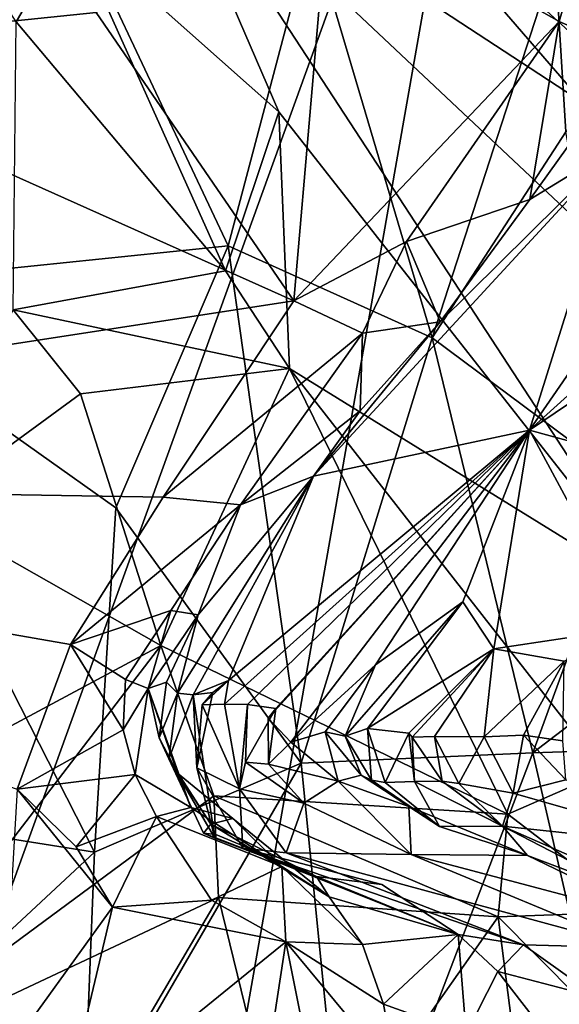
# Model space of a CAD drawing. Units: metres. Extents: x 22.31 to 26.92, y -2.14 to 2.39.
# Drawn here: x 25.88 to 25.99, y -1.15 to -0.95 of the extents above; entities that cross this region are included whole.
import ezdxf

# ---------------------------------------------------------------- set-up
doc = ezdxf.new("R2010")
doc.units = ezdxf.units.M

msp = doc.modelspace()

# ---------------------------------------------------------------- linework, layer by layer
at = {"layer": '1'}
for points in [[(25.60792, -0.9732, -0.19102), (25.76458, 0.71266, -0.20438), (25.97953, -0.8379, -0.19137)], [(25.64174, -1.77217, -0.18137), (25.60792, -0.9732, -0.19102), (25.97953, -0.8379, -0.19137)], [(25.81995, -1.74427, -0.18185), (25.64174, -1.77217, -0.18137), (25.97953, -0.8379, -0.19137)], [(25.75619, -0.83763, 2.0033), (25.83256, -1.00254, 1.8462), (25.87732, -0.90261, 1.84105)], [(25.81995, -1.74427, -0.18185), (25.97953, -0.8379, -0.19137), (26.31118, -1.41716, -0.18391)], [(26.31118, -1.41716, -0.18391), (25.97953, -0.8379, -0.19137), (26.46041, -1.21601, -0.18521)], [(26.46041, -1.21601, -0.18521), (25.97953, -0.8379, -0.19137), (26.47953, -1.1215, -0.1865)], [(26.47953, -1.1215, -0.1865), (25.97953, -0.8379, -0.19137), (26.51797, -1.01994, -0.18653)], [(26.51797, -1.01994, -0.18653), (25.97953, -0.8379, -0.19137), (26.51798, -0.9251, -0.1887)], [(25.87605, -0.94687, 3.86351), (25.83083, -0.87636, 3.84271), (25.8875, -0.92712, 3.88314)], [(25.817, -0.95265, 5.80112), (25.89266, -0.94489, 5.80102), (25.87365, -0.8996, 5.80198)], [(25.87732, -0.90261, 1.84105), (25.83256, -1.00254, 1.8462), (25.92015, -0.99353, 1.7642)], [(25.87732, -0.90261, 1.84105), (25.92015, -0.99353, 1.7642), (25.93752, -0.92782, 1.76988)], [(25.93072, -0.96556, 3.92555), (25.8875, -0.92712, 3.88314), (25.90465, -0.9051, 3.92793)], [(25.93072, -0.96556, 3.92555), (25.90465, -0.9051, 3.92793), (26.0102, -1.06679, 3.98362)], [(26.0102, -1.06679, 3.98362), (25.90465, -0.9051, 3.92793), (25.99837, -0.99334, 4.0157)], [(25.90465, -0.9051, 3.92793), (25.94446, -0.90624, 4.02388), (25.99413, -0.96372, 4.04096)], [(25.99837, -0.99334, 4.0157), (25.90465, -0.9051, 3.92793), (25.99413, -0.96372, 4.04096)], [(25.94446, -0.90624, 4.02388), (26.01053, -0.92571, 4.26374), (26.00983, -0.9503, 4.14382)], [(25.99413, -0.96372, 4.04096), (25.94446, -0.90624, 4.02388), (26.02069, -0.97571, 4.09951)], [(26.02069, -0.97571, 4.09951), (25.94446, -0.90624, 4.02388), (26.00983, -0.9503, 4.14382)], [(26.00154, -0.97256, 5.78165), (25.98297, -1.03187, 5.63002), (26.06801, -0.90844, 5.71019)], [(26.06801, -0.90844, 5.71019), (25.98297, -1.03187, 5.63002), (26.06662, -0.95629, 5.54864)], [(25.93386, -1.00499, 5.79987), (25.94124, -0.91963, 5.80122), (25.89266, -0.94489, 5.80102)], [(25.94124, -0.91963, 5.80122), (25.93386, -1.00499, 5.79987), (25.98912, -0.94677, 5.79977)], [(25.94124, -0.91963, 5.80122), (25.98912, -0.94677, 5.79977), (25.99566, -0.92418, 5.80083)], [(25.99566, -0.92418, 5.80083), (25.98912, -0.94677, 5.79977), (26.00473, -0.95358, 5.79468)], [(25.91963, -0.9987, 3.90071), (25.87605, -0.94687, 3.86351), (25.8875, -0.92712, 3.88314)], [(25.8875, -0.92712, 3.88314), (25.93072, -0.96556, 3.92555), (25.91963, -0.9987, 3.90071)], [(25.93752, -0.92782, 1.76988), (25.92015, -0.99353, 1.7642), (25.9627, -1.01264, 1.70196)], [(25.93752, -0.92782, 1.76988), (25.9627, -1.01264, 1.70196), (25.98829, -0.93368, 1.69797)], [(25.98829, -0.93368, 1.69797), (25.9627, -1.01264, 1.70196), (25.99054, -0.96978, 1.68448)], [(25.98829, -0.93368, 1.69797), (25.99054, -0.96978, 1.68448), (26.03351, -0.93584, 1.64457)], [(25.817, -0.95265, 5.80112), (25.93386, -1.00499, 5.79987), (25.89266, -0.94489, 5.80102)], [(25.87538, -1.00682, 3.85621), (25.87605, -0.94687, 3.86351), (25.91963, -0.9987, 3.90071)], [(25.98912, -0.94677, 5.79977), (25.93386, -1.00499, 5.79987), (25.95736, -0.99257, 5.79871)], [(25.98912, -0.94677, 5.79977), (25.95736, -0.99257, 5.79871), (25.98301, -0.98385, 5.79206)], [(25.98912, -0.94677, 5.79977), (25.98301, -0.98385, 5.79206), (26.00473, -0.95358, 5.79468)], [(25.93386, -1.00499, 5.79987), (25.817, -0.95265, 5.80112), (25.69091, -1.04234, 5.7995)], [(26.00473, -0.95358, 5.79468), (25.98301, -0.98385, 5.79206), (26.00154, -0.97256, 5.78165)], [(26.06662, -0.95629, 5.54864), (25.98297, -1.03187, 5.63002), (26.06931, -0.9736, 5.45299)], [(25.91963, -0.9987, 3.90071), (25.93072, -0.96556, 3.92555), (25.93297, -1.01909, 3.90896)], [(25.93297, -1.01909, 3.90896), (25.93072, -0.96556, 3.92555), (26.0102, -1.06679, 3.98362)], [(25.9627, -1.01264, 1.70196), (26.00401, -1.0434, 1.64406), (25.99054, -0.96978, 1.68448)], [(25.96436, -1.00935, 5.78728), (25.93799, -1.04151, 5.78377), (26.00154, -0.97256, 5.78165)], [(25.93799, -1.04151, 5.78377), (25.98297, -1.03187, 5.63002), (26.00154, -0.97256, 5.78165)], [(25.98301, -0.98385, 5.79206), (25.96436, -1.00935, 5.78728), (26.00154, -0.97256, 5.78165)], [(25.98297, -1.03187, 5.63002), (26.03079, -1.04501, 5.33275), (26.06931, -0.9736, 5.45299)], [(25.95736, -0.99257, 5.79871), (25.96436, -1.00935, 5.78728), (25.98301, -0.98385, 5.79206)], [(25.93386, -1.00499, 5.79987), (25.94813, -1.01173, 5.79675), (25.95736, -0.99257, 5.79871)], [(25.95736, -0.99257, 5.79871), (25.94813, -1.01173, 5.79675), (25.96436, -1.00935, 5.78728)], [(25.83256, -1.00254, 1.8462), (25.89681, -1.04807, 1.76211), (25.92015, -0.99353, 1.7642)], [(25.89681, -1.04807, 1.76211), (25.9354, -1.10124, 1.68939), (25.92015, -0.99353, 1.7642)], [(25.92015, -0.99353, 1.7642), (25.9354, -1.10124, 1.68939), (25.9627, -1.01264, 1.70196)], [(25.93297, -1.01909, 3.90896), (25.87538, -1.00682, 3.85621), (25.91963, -0.9987, 3.90071)], [(25.83256, -1.00254, 1.8462), (25.8342, -1.11055, 1.77738), (25.89234, -1.11982, 1.72457)], [(25.83256, -1.00254, 1.8462), (25.89234, -1.11982, 1.72457), (25.89681, -1.04807, 1.76211)], [(25.69091, -1.04234, 5.7995), (25.90663, -1.04585, 5.79899), (25.93386, -1.00499, 5.79987)], [(25.85635, -1.04846, 3.84524), (25.87538, -1.00682, 3.85621), (25.88941, -1.0243, 3.86772)], [(25.88941, -1.0243, 3.86772), (25.87538, -1.00682, 3.85621), (25.93297, -1.01909, 3.90896)], [(25.93386, -1.00499, 5.79987), (25.90663, -1.04585, 5.79899), (25.94813, -1.01173, 5.79675)], [(25.94768, -1.02784, 5.78607), (25.93799, -1.04151, 5.78377), (25.96436, -1.00935, 5.78728)], [(25.94813, -1.01173, 5.79675), (25.94768, -1.02784, 5.78607), (25.96436, -1.00935, 5.78728)], [(25.90663, -1.04585, 5.79899), (25.92274, -1.04743, 5.79386), (25.94813, -1.01173, 5.79675)], [(25.94813, -1.01173, 5.79675), (25.92274, -1.04743, 5.79386), (25.94768, -1.02784, 5.78607)], [(25.98361, -1.09914, 1.63745), (25.9627, -1.01264, 1.70196), (25.9354, -1.10124, 1.68939)], [(25.9627, -1.01264, 1.70196), (25.98361, -1.09914, 1.63745), (26.00401, -1.0434, 1.64406)], [(25.88941, -1.0243, 3.86772), (25.93297, -1.01909, 3.90896), (25.90613, -1.07676, 3.88305)], [(25.97842, -1.11185, 3.93611), (25.90613, -1.07676, 3.88305), (25.93297, -1.01909, 3.90896)], [(25.97842, -1.11185, 3.93611), (25.93297, -1.01909, 3.90896), (25.99866, -1.10308, 3.95799)], [(25.99866, -1.10308, 3.95799), (25.93297, -1.01909, 3.90896), (26.0102, -1.06679, 3.98362)], [(25.90613, -1.07676, 3.88305), (25.85635, -1.04846, 3.84524), (25.88941, -1.0243, 3.86772)], [(25.92274, -1.04743, 5.79386), (25.93799, -1.04151, 5.78377), (25.94768, -1.02784, 5.78607)], [(25.9194, -1.08898, 5.67377), (25.92419, -1.08901, 5.66154), (25.98297, -1.03187, 5.63002)], [(25.92025, -1.08403, 5.69326), (25.9194, -1.08898, 5.67377), (25.98297, -1.03187, 5.63002)], [(25.93799, -1.04151, 5.78377), (25.92025, -1.08403, 5.69326), (25.98297, -1.03187, 5.63002)], [(25.92419, -1.08901, 5.66154), (25.93014, -1.08989, 5.63262), (25.98297, -1.03187, 5.63002)], [(25.93014, -1.08989, 5.63262), (25.92852, -1.09188, 5.61979), (25.98297, -1.03187, 5.63002)], [(25.92852, -1.09188, 5.61979), (25.93322, -1.09688, 5.59367), (25.98297, -1.03187, 5.63002)], [(25.98297, -1.03187, 5.63002), (25.93322, -1.09688, 5.59367), (25.95089, -1.08077, 5.55933)], [(25.95089, -1.08077, 5.55933), (25.96904, -1.06768, 5.53322), (25.98297, -1.03187, 5.63002)], [(25.96904, -1.06768, 5.53322), (25.97551, -1.07746, 5.46658), (25.98297, -1.03187, 5.63002)], [(25.98297, -1.03187, 5.63002), (25.97551, -1.07746, 5.46658), (26.00507, -1.07297, 5.34204)], [(25.98297, -1.03187, 5.63002), (26.00507, -1.07297, 5.34204), (26.03079, -1.04501, 5.33275)], [(26.00401, -1.0434, 1.64406), (25.98361, -1.09914, 1.63745), (26.06165, -1.03948, 1.58353)], [(26.06165, -1.03948, 1.58353), (25.98361, -1.09914, 1.63745), (26.05765, -1.09658, 1.56137)], [(25.91391, -1.07037, 5.78261), (25.90965, -1.08667, 5.74159), (25.93799, -1.04151, 5.78377)], [(25.93799, -1.04151, 5.78377), (25.90965, -1.08667, 5.74159), (25.91288, -1.087, 5.72823)], [(25.91288, -1.087, 5.72823), (25.92025, -1.08403, 5.69326), (25.93799, -1.04151, 5.78377)], [(25.92274, -1.04743, 5.79386), (25.91391, -1.07037, 5.78261), (25.93799, -1.04151, 5.78377)], [(25.69091, -1.04234, 5.7995), (25.87621, -1.10668, 5.79918), (25.88734, -1.07651, 5.79834)], [(25.69091, -1.04234, 5.7995), (25.88734, -1.07651, 5.79834), (25.90663, -1.04585, 5.79899)], [(25.90663, -1.04585, 5.79899), (25.88734, -1.07651, 5.79834), (25.92274, -1.04743, 5.79386)], [(25.88734, -1.07651, 5.79834), (25.90827, -1.06948, 5.79183), (25.92274, -1.04743, 5.79386)], [(25.90827, -1.06948, 5.79183), (25.91391, -1.07037, 5.78261), (25.92274, -1.04743, 5.79386)], [(25.80327, -1.13193, 3.8494), (25.85635, -1.04846, 3.84524), (25.90613, -1.07676, 3.88305)], [(25.89681, -1.04807, 1.76211), (25.89234, -1.11982, 1.72457), (25.9354, -1.10124, 1.68939)], [(25.94454, -1.09563, 5.54013), (25.94921, -1.09405, 5.53092), (25.96904, -1.06768, 5.53322)], [(25.95089, -1.08077, 5.55933), (25.94454, -1.09563, 5.54013), (25.96904, -1.06768, 5.53322)], [(25.94921, -1.09405, 5.53092), (25.97551, -1.07746, 5.46658), (25.96904, -1.06768, 5.53322)], [(25.88734, -1.07651, 5.79834), (25.89882, -1.0838, 5.79274), (25.90827, -1.06948, 5.79183)], [(25.89882, -1.0838, 5.79274), (25.90355, -1.08574, 5.78285), (25.90827, -1.06948, 5.79183)], [(25.90827, -1.06948, 5.79183), (25.90355, -1.08574, 5.78285), (25.91391, -1.07037, 5.78261)], [(25.90355, -1.08574, 5.78285), (25.90733, -1.08439, 5.76952), (25.91391, -1.07037, 5.78261)], [(25.90733, -1.08439, 5.76952), (25.90965, -1.08667, 5.74159), (25.91391, -1.07037, 5.78261)], [(25.97551, -1.07746, 5.46658), (25.99019, -1.08003, 5.38922), (26.00507, -1.07297, 5.34204)], [(25.88734, -1.07651, 5.79834), (25.87621, -1.10668, 5.79918), (25.89831, -1.09434, 5.7927)], [(25.88734, -1.07651, 5.79834), (25.89831, -1.09434, 5.7927), (25.89882, -1.0838, 5.79274)], [(25.83644, -1.16771, 3.87351), (25.80327, -1.13193, 3.8494), (25.90613, -1.07676, 3.88305)], [(25.83644, -1.16771, 3.87351), (25.90613, -1.07676, 3.88305), (25.91721, -1.10809, 3.89118)], [(25.91721, -1.10809, 3.89118), (25.90613, -1.07676, 3.88305), (25.97842, -1.11185, 3.93611)], [(25.94921, -1.09405, 5.53092), (25.95783, -1.09498, 5.50248), (25.97551, -1.07746, 5.46658)], [(25.95783, -1.09498, 5.50248), (25.95848, -1.09584, 5.49193), (25.97551, -1.07746, 5.46658)], [(25.95848, -1.09584, 5.49193), (25.96316, -1.09573, 5.48253), (25.97551, -1.07746, 5.46658)], [(25.96316, -1.09573, 5.48253), (25.9735, -1.09576, 5.44914), (25.97551, -1.07746, 5.46658)], [(25.97551, -1.07746, 5.46658), (25.9735, -1.09576, 5.44914), (25.99019, -1.08003, 5.38922)], [(25.93322, -1.09688, 5.59367), (25.94038, -1.09473, 5.55485), (25.95089, -1.08077, 5.55933)], [(25.95089, -1.08077, 5.55933), (25.94038, -1.09473, 5.55485), (25.94454, -1.09563, 5.54013)], [(25.9735, -1.09576, 5.44914), (25.98168, -1.09541, 5.42117), (25.99019, -1.08003, 5.38922)], [(25.99019, -1.08003, 5.38922), (25.98168, -1.09541, 5.42117), (25.98992, -1.09659, 5.39072)], [(25.89882, -1.0838, 5.79274), (25.89831, -1.09434, 5.7927), (25.90355, -1.08574, 5.78285)], [(25.90355, -1.08574, 5.78285), (25.90582, -1.09596, 5.76946), (25.90733, -1.08439, 5.76952)], [(25.90733, -1.08439, 5.76952), (25.90582, -1.09596, 5.76946), (25.90965, -1.08667, 5.74159)], [(25.91288, -1.087, 5.72823), (25.91698, -1.08652, 5.71265), (25.92025, -1.08403, 5.69326)], [(25.91698, -1.08652, 5.71265), (25.91479, -1.08908, 5.70061), (25.92025, -1.08403, 5.69326)], [(25.91479, -1.08908, 5.70061), (25.9194, -1.08898, 5.67377), (25.92025, -1.08403, 5.69326)], [(25.89831, -1.09434, 5.7927), (25.90081, -1.10361, 5.79301), (25.90355, -1.08574, 5.78285)], [(25.90355, -1.08574, 5.78285), (25.90081, -1.10361, 5.79301), (25.9124, -1.11053, 5.78625)], [(25.90582, -1.09596, 5.76946), (25.90355, -1.08574, 5.78285), (25.90963, -1.10334, 5.77178)], [(25.90963, -1.10334, 5.77178), (25.90355, -1.08574, 5.78285), (25.9124, -1.11053, 5.78625)], [(25.90582, -1.09596, 5.76946), (25.90783, -1.10038, 5.75137), (25.90965, -1.08667, 5.74159)], [(25.90965, -1.08667, 5.74159), (25.90783, -1.10038, 5.75137), (25.91288, -1.087, 5.72823)], [(25.91288, -1.087, 5.72823), (25.91367, -1.10226, 5.71377), (25.91698, -1.08652, 5.71265)], [(25.91367, -1.10226, 5.71377), (25.91479, -1.08908, 5.70061), (25.91698, -1.08652, 5.71265)], [(25.91288, -1.087, 5.72823), (25.90783, -1.10038, 5.75137), (25.9174, -1.11688, 5.71535)], [(25.91288, -1.087, 5.72823), (25.9174, -1.11688, 5.71535), (25.91367, -1.10226, 5.71377)], [(25.91479, -1.08908, 5.70061), (25.92255, -1.1066, 5.65741), (25.9194, -1.08898, 5.67377)], [(25.9194, -1.08898, 5.67377), (25.92255, -1.1066, 5.65741), (25.92419, -1.08901, 5.66154)], [(25.92255, -1.1066, 5.65741), (25.92378, -1.10102, 5.6483), (25.92419, -1.08901, 5.66154)], [(25.92419, -1.08901, 5.66154), (25.92378, -1.10102, 5.6483), (25.93014, -1.08989, 5.63262)], [(25.91479, -1.08908, 5.70061), (25.91367, -1.10226, 5.71377), (25.92255, -1.1066, 5.65741)], [(25.92378, -1.10102, 5.6483), (25.92859, -1.1015, 5.63006), (25.93014, -1.08989, 5.63262)], [(25.92859, -1.1015, 5.63006), (25.92852, -1.09188, 5.61979), (25.93014, -1.08989, 5.63262)], [(25.93322, -1.09688, 5.59367), (25.92852, -1.09188, 5.61979), (25.92859, -1.1015, 5.63006)], [(25.90081, -1.10361, 5.79301), (25.89831, -1.09434, 5.7927), (25.87621, -1.10668, 5.79918)], [(25.94038, -1.09473, 5.55485), (25.93322, -1.09688, 5.59367), (25.94311, -1.10498, 5.57003)], [(25.94038, -1.09473, 5.55485), (25.94311, -1.10498, 5.57003), (25.94787, -1.10373, 5.54644)], [(25.94454, -1.09563, 5.54013), (25.94038, -1.09473, 5.55485), (25.94787, -1.10373, 5.54644)], [(25.94921, -1.09405, 5.53092), (25.94454, -1.09563, 5.54013), (25.95002, -1.10483, 5.53151)], [(25.94921, -1.09405, 5.53092), (25.95291, -1.10531, 5.51882), (25.95783, -1.09498, 5.50248)], [(25.94921, -1.09405, 5.53092), (25.95002, -1.10483, 5.53151), (25.95291, -1.10531, 5.51882)], [(25.95783, -1.09498, 5.50248), (25.95291, -1.10531, 5.51882), (25.95901, -1.10507, 5.50277)], [(25.95848, -1.09584, 5.49193), (25.95783, -1.09498, 5.50248), (25.95901, -1.10507, 5.50277)], [(25.90582, -1.09596, 5.76946), (25.90963, -1.10334, 5.77178), (25.90783, -1.10038, 5.75137)], [(25.93322, -1.09688, 5.59367), (25.92859, -1.1015, 5.63006), (25.94311, -1.10498, 5.57003)], [(25.94454, -1.09563, 5.54013), (25.94787, -1.10373, 5.54644), (25.95002, -1.10483, 5.53151)], [(25.96316, -1.09573, 5.48253), (25.95848, -1.09584, 5.49193), (25.96478, -1.10504, 5.48502)], [(25.95848, -1.09584, 5.49193), (25.95901, -1.10507, 5.50277), (25.96478, -1.10504, 5.48502)], [(25.96316, -1.09573, 5.48253), (25.96478, -1.10504, 5.48502), (25.96826, -1.10549, 5.47203)], [(25.96316, -1.09573, 5.48253), (25.96826, -1.10549, 5.47203), (25.9735, -1.09576, 5.44914)], [(25.9735, -1.09576, 5.44914), (25.96826, -1.10549, 5.47203), (25.97952, -1.10753, 5.44488)], [(25.98168, -1.09541, 5.42117), (25.9735, -1.09576, 5.44914), (25.97952, -1.10753, 5.44488)], [(25.98168, -1.09541, 5.42117), (25.97952, -1.10753, 5.44488), (25.99052, -1.10476, 5.41401)], [(25.98992, -1.09659, 5.39072), (25.98168, -1.09541, 5.42117), (25.99052, -1.10476, 5.41401)], [(25.98361, -1.09914, 1.63745), (26.0101, -1.21398, 1.54129), (26.05765, -1.09658, 1.56137)], [(25.94528, -1.19971, 1.6137), (25.98361, -1.09914, 1.63745), (25.9354, -1.10124, 1.68939)], [(25.98361, -1.09914, 1.63745), (25.94528, -1.19971, 1.6137), (26.0101, -1.21398, 1.54129)], [(25.89001, -1.17952, 1.68477), (25.94528, -1.19971, 1.6137), (25.9354, -1.10124, 1.68939)], [(25.89001, -1.17952, 1.68477), (25.9354, -1.10124, 1.68939), (25.89234, -1.11982, 1.72457)], [(25.90783, -1.10038, 5.75137), (25.90963, -1.10334, 5.77178), (25.91654, -1.11394, 5.74847)], [(25.9174, -1.11688, 5.71535), (25.90783, -1.10038, 5.75137), (25.91505, -1.11587, 5.73303)], [(25.91505, -1.11587, 5.73303), (25.90783, -1.10038, 5.75137), (25.91654, -1.11394, 5.74847)], [(25.92378, -1.10102, 5.6483), (25.92255, -1.1066, 5.65741), (25.93594, -1.1096, 5.62477)], [(25.93594, -1.1096, 5.62477), (25.92859, -1.1015, 5.63006), (25.92378, -1.10102, 5.6483)], [(25.90963, -1.10334, 5.77178), (25.9124, -1.11053, 5.78625), (25.92114, -1.11277, 5.7801)], [(25.91654, -1.11394, 5.74847), (25.90963, -1.10334, 5.77178), (25.92114, -1.11277, 5.7801)], [(25.92255, -1.1066, 5.65741), (25.91367, -1.10226, 5.71377), (25.92326, -1.11898, 5.70374)], [(25.91367, -1.10226, 5.71377), (25.9174, -1.11688, 5.71535), (25.92326, -1.11898, 5.70374)], [(25.92859, -1.1015, 5.63006), (25.93594, -1.1096, 5.62477), (25.94311, -1.10498, 5.57003)], [(25.97842, -1.11185, 3.93611), (25.99866, -1.10308, 3.95799), (26.00499, -1.13225, 3.96344)], [(25.87621, -1.10668, 5.79918), (25.88856, -1.11866, 5.79931), (25.90081, -1.10361, 5.79301)], [(25.90081, -1.10361, 5.79301), (25.88856, -1.11866, 5.79931), (25.90524, -1.1124, 5.79498)], [(25.90081, -1.10361, 5.79301), (25.90524, -1.1124, 5.79498), (25.9124, -1.11053, 5.78625)], [(25.94311, -1.10498, 5.57003), (25.93594, -1.1096, 5.62477), (25.95828, -1.1203, 5.60826)], [(25.94787, -1.10373, 5.54644), (25.94311, -1.10498, 5.57003), (25.95779, -1.11026, 5.55527)], [(25.95779, -1.11026, 5.55527), (25.94311, -1.10498, 5.57003), (25.95828, -1.1203, 5.60826)], [(25.95002, -1.10483, 5.53151), (25.94787, -1.10373, 5.54644), (25.96418, -1.11448, 5.52624)], [(25.94787, -1.10373, 5.54644), (25.95779, -1.11026, 5.55527), (25.96418, -1.11448, 5.52624)], [(25.95291, -1.10531, 5.51882), (25.95002, -1.10483, 5.53151), (25.96418, -1.11448, 5.52624)], [(25.95901, -1.10507, 5.50277), (25.95291, -1.10531, 5.51882), (25.96418, -1.11448, 5.52624)], [(25.96478, -1.10504, 5.48502), (25.95901, -1.10507, 5.50277), (25.97731, -1.11436, 5.502)], [(25.95901, -1.10507, 5.50277), (25.96418, -1.11448, 5.52624), (25.97731, -1.11436, 5.502)], [(25.96826, -1.10549, 5.47203), (25.96478, -1.10504, 5.48502), (25.97731, -1.11436, 5.502)], [(25.99052, -1.10476, 5.41401), (25.97952, -1.10753, 5.44488), (26.01908, -1.11881, 5.42243)], [(25.87621, -1.10668, 5.79918), (25.87298, -1.16332, 5.79939), (25.8961, -1.13123, 5.79854)], [(25.87621, -1.10668, 5.79918), (25.8961, -1.13123, 5.79854), (25.88856, -1.11866, 5.79931)], [(25.92255, -1.1066, 5.65741), (25.92326, -1.11898, 5.70374), (25.93229, -1.11996, 5.65968)], [(25.93594, -1.1096, 5.62477), (25.92255, -1.1066, 5.65741), (25.93229, -1.11996, 5.65968)], [(25.96826, -1.10549, 5.47203), (25.97731, -1.11436, 5.502), (25.97952, -1.10753, 5.44488)], [(25.83644, -1.16771, 3.87351), (25.91721, -1.10809, 3.89118), (25.91818, -1.12922, 3.89442)], [(25.91818, -1.12922, 3.89442), (25.91721, -1.10809, 3.89118), (25.97643, -1.13326, 3.9346)], [(25.91721, -1.10809, 3.89118), (25.97842, -1.11185, 3.93611), (25.97643, -1.13326, 3.9346)], [(25.97952, -1.10753, 5.44488), (25.97731, -1.11436, 5.502), (26.01908, -1.11881, 5.42243)], [(25.8342, -1.11055, 1.77738), (25.84067, -1.16783, 1.73261), (25.89234, -1.11982, 1.72457)], [(25.9124, -1.11053, 5.78625), (25.90524, -1.1124, 5.79498), (25.93135, -1.12277, 5.78678)], [(25.9124, -1.11053, 5.78625), (25.93135, -1.12277, 5.78678), (25.92114, -1.11277, 5.7801)], [(25.93594, -1.1096, 5.62477), (25.93229, -1.11996, 5.65968), (25.95828, -1.1203, 5.60826)], [(25.95779, -1.11026, 5.55527), (25.95828, -1.1203, 5.60826), (25.98256, -1.12051, 5.56374)], [(25.95779, -1.11026, 5.55527), (25.98256, -1.12051, 5.56374), (25.96418, -1.11448, 5.52624)], [(25.88856, -1.11866, 5.79931), (25.8961, -1.13123, 5.79854), (25.90524, -1.1124, 5.79498)], [(25.90524, -1.1124, 5.79498), (25.8961, -1.13123, 5.79854), (25.91673, -1.12982, 5.79797)], [(25.90524, -1.1124, 5.79498), (25.91673, -1.12982, 5.79797), (25.93135, -1.12277, 5.78678)], [(25.91654, -1.11394, 5.74847), (25.92114, -1.11277, 5.7801), (25.94122, -1.1291, 5.77034)], [(25.92114, -1.11277, 5.7801), (25.93135, -1.12277, 5.78678), (25.94122, -1.1291, 5.77034)], [(25.97643, -1.13326, 3.9346), (25.97842, -1.11185, 3.93611), (26.00499, -1.13225, 3.96344)], [(25.91505, -1.11587, 5.73303), (25.91654, -1.11394, 5.74847), (25.93856, -1.12486, 5.73863)], [(25.91654, -1.11394, 5.74847), (25.94122, -1.1291, 5.77034), (25.93856, -1.12486, 5.73863)], [(25.96418, -1.11448, 5.52624), (25.98256, -1.12051, 5.56374), (25.97731, -1.11436, 5.502)], [(25.97731, -1.11436, 5.502), (25.98256, -1.12051, 5.56374), (26.00696, -1.12972, 5.53803)], [(26.02646, -1.13593, 5.52665), (25.97731, -1.11436, 5.502), (26.00696, -1.12972, 5.53803)], [(26.01908, -1.11881, 5.42243), (25.97731, -1.11436, 5.502), (26.02646, -1.13593, 5.52665)], [(25.9174, -1.11688, 5.71535), (25.91505, -1.11587, 5.73303), (25.91759, -1.1161, 5.72326)], [(25.91759, -1.1161, 5.72326), (25.91505, -1.11587, 5.73303), (25.93856, -1.12486, 5.73863)], [(25.9174, -1.11688, 5.71535), (25.91759, -1.1161, 5.72326), (25.93856, -1.12486, 5.73863)], [(25.9174, -1.11688, 5.71535), (25.93856, -1.12486, 5.73863), (25.92326, -1.11898, 5.70374)], [(25.92326, -1.11898, 5.70374), (25.93856, -1.12486, 5.73863), (25.95217, -1.12652, 5.72096)], [(25.92326, -1.11898, 5.70374), (25.95217, -1.12652, 5.72096), (25.96812, -1.13694, 5.72735)], [(25.92326, -1.11898, 5.70374), (25.96812, -1.13694, 5.72735), (25.9817, -1.13907, 5.68398)], [(25.93229, -1.11996, 5.65968), (25.92326, -1.11898, 5.70374), (25.9817, -1.13907, 5.68398)], [(25.84067, -1.16783, 1.73261), (25.89001, -1.17952, 1.68477), (25.89234, -1.11982, 1.72457)], [(25.95828, -1.1203, 5.60826), (25.93229, -1.11996, 5.65968), (26.00514, -1.13974, 5.63152)], [(26.00514, -1.13974, 5.63152), (25.93229, -1.11996, 5.65968), (25.9817, -1.13907, 5.68398)], [(25.95828, -1.1203, 5.60826), (26.00514, -1.13974, 5.63152), (26.01123, -1.13428, 5.57754)], [(25.98256, -1.12051, 5.56374), (25.95828, -1.1203, 5.60826), (26.01123, -1.13428, 5.57754)], [(26.00696, -1.12972, 5.53803), (25.98256, -1.12051, 5.56374), (26.01123, -1.13428, 5.57754)], [(25.93135, -1.12277, 5.78678), (25.91673, -1.12982, 5.79797), (25.93222, -1.13845, 5.79679)], [(25.94122, -1.1291, 5.77034), (25.93135, -1.12277, 5.78678), (25.94813, -1.13902, 5.78165)], [(25.93135, -1.12277, 5.78678), (25.93222, -1.13845, 5.79679), (25.94813, -1.13902, 5.78165)], [(25.93856, -1.12486, 5.73863), (25.94122, -1.1291, 5.77034), (25.96812, -1.13694, 5.72735)], [(25.95217, -1.12652, 5.72096), (25.93856, -1.12486, 5.73863), (25.96812, -1.13694, 5.72735)], [(25.87739, -1.1987, 3.90066), (25.83644, -1.16771, 3.87351), (25.91818, -1.12922, 3.89442)], [(25.93392, -1.19365, 3.91917), (25.87739, -1.1987, 3.90066), (25.91818, -1.12922, 3.89442)], [(25.8961, -1.13123, 5.79854), (25.93222, -1.13845, 5.79679), (25.91673, -1.12982, 5.79797)], [(25.93392, -1.19365, 3.91917), (25.91818, -1.12922, 3.89442), (25.97643, -1.13326, 3.9346)], [(25.94122, -1.1291, 5.77034), (25.94813, -1.13902, 5.78165), (25.96812, -1.13694, 5.72735)], [(25.87298, -1.16332, 5.79939), (25.88534, -1.1765, 5.7983), (25.8961, -1.13123, 5.79854)], [(25.88534, -1.1765, 5.7983), (25.93222, -1.13845, 5.79679), (25.8961, -1.13123, 5.79854)], [(25.98473, -1.19849, 3.96844), (25.93392, -1.19365, 3.91917), (25.97643, -1.13326, 3.9346)], [(26.00978, -1.16694, 3.9793), (25.97643, -1.13326, 3.9346), (26.00499, -1.13225, 3.96344)], [(26.00978, -1.16694, 3.9793), (25.98473, -1.19849, 3.96844), (25.97643, -1.13326, 3.9346)], [(25.96812, -1.13694, 5.72735), (25.94813, -1.13902, 5.78165), (25.95251, -1.15144, 5.78737)], [(25.96812, -1.13694, 5.72735), (25.95251, -1.15144, 5.78737), (25.96978, -1.15767, 5.76006)], [(25.9817, -1.13907, 5.68398), (25.96812, -1.13694, 5.72735), (25.97635, -1.14465, 5.72489)], [(25.96812, -1.13694, 5.72735), (25.96978, -1.15767, 5.76006), (25.97635, -1.14465, 5.72489)], [(25.88534, -1.1765, 5.7983), (25.92129, -1.20998, 5.79795), (25.93222, -1.13845, 5.79679)], [(25.92129, -1.20998, 5.79795), (25.93924, -1.17361, 5.79685), (25.93222, -1.13845, 5.79679)], [(25.93222, -1.13845, 5.79679), (25.93924, -1.17361, 5.79685), (25.95517, -1.16617, 5.79003)], [(25.95251, -1.15144, 5.78737), (25.93222, -1.13845, 5.79679), (25.95517, -1.16617, 5.79003)], [(25.94813, -1.13902, 5.78165), (25.93222, -1.13845, 5.79679), (25.95251, -1.15144, 5.78737)], [(25.9817, -1.13907, 5.68398), (25.97635, -1.14465, 5.72489), (25.99714, -1.15009, 5.68159)], [(26.00514, -1.13974, 5.63152), (25.9817, -1.13907, 5.68398), (25.99714, -1.15009, 5.68159)], [(25.97635, -1.14465, 5.72489), (25.96978, -1.15767, 5.76006), (25.99896, -1.17388, 5.71278)], [(25.99714, -1.15009, 5.68159), (25.97635, -1.14465, 5.72489), (25.99896, -1.17388, 5.71278)], [(25.95251, -1.15144, 5.78737), (25.95517, -1.16617, 5.79003), (25.96978, -1.15767, 5.76006)]]:
    msp.add_3dface(points, dxfattribs=at)

doc.saveas('drawing.dxf')
